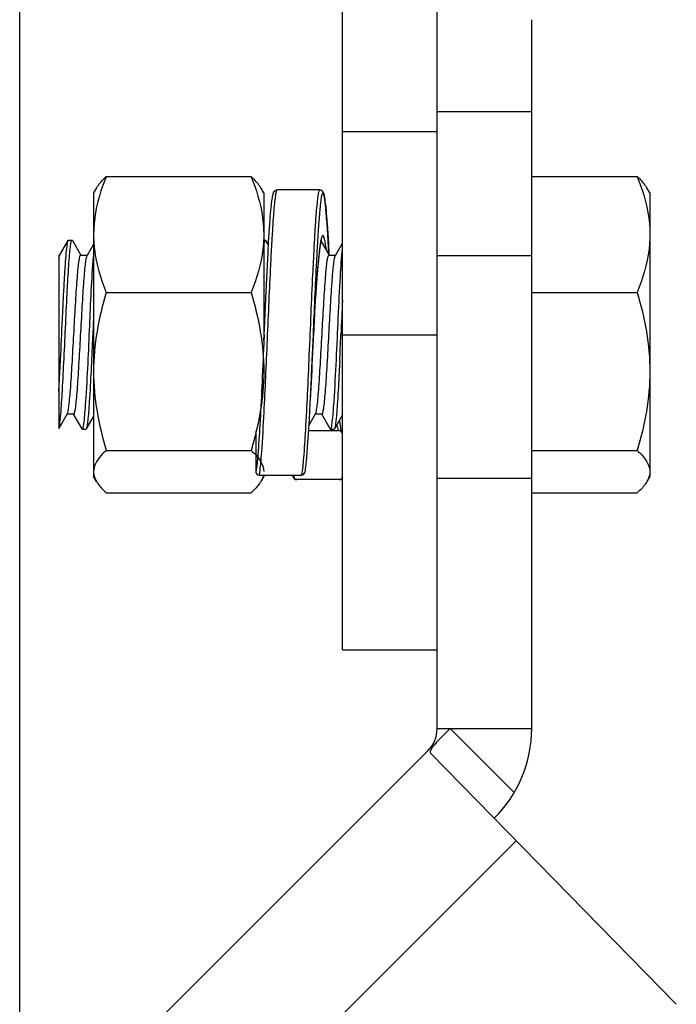
# Model space of a CAD drawing. Extents: x -697783 to -103859, y -72540 to 105660.
# Drawn here: x -502469 to -502235, y -41440 to -41089 of the extents above; entities that cross this region are included whole.
import ezdxf

# ---------------------------------------------------------------- set-up
doc = ezdxf.new("R2010")
doc.units = 0
doc.header["$LTSCALE"] = 1000
doc.header["$MEASUREMENT"] = 0
doc.layers.add('大样图', color=7, linetype='CONTINUOUS')

msp = doc.modelspace()

# ---------------------------------------------------------------- linework, layer by layer
at = {"layer": '大样图', "linetype": 'Continuous', "lineweight": -2}
msp.add_line((-502468.74, -41551.78), (-502468.74, -40911.86), dxfattribs=at)
at = {"layer": '大样图'}
for p, q in [((-502353.83, -41313.35), (-502353.83, -40986.6)), ((-502320.17, -41341.4), (-502320.17, -40986.6)), ((-502286.52, -41341.4), (-502286.52, -41089)), ((-502286.52, -41121.86), (-502320.17, -41121.86)), ((-502320.17, -41128.97), (-502353.83, -41128.97)), ((-502437.94, -41144.89), (-502386.38, -41144.89)), ((-502286.52, -41144.88), (-502248.96, -41144.88)), ((-502441.37, -41148.85), (-502442.45, -41150.71)), ((-502381.87, -41150.71), (-502382.94, -41148.85)), ((-502361.96, -41149.58), (-502377.1, -41149.58)), ((-502244.45, -41150.7), (-502245.53, -41148.84)), ((-502442.45, -41150.71), (-502442.45, -41251.65)), ((-502381.87, -41150.71), (-502381.87, -41201.18)), ((-502244.45, -41150.7), (-502244.45, -41251.66)), ((-502379.94, -41164.82), (-502379.73, -41161.8)), ((-502380.14, -41168.25), (-502379.94, -41164.82)), ((-502361.37, -41166.85), (-502361.53, -41167.55)), ((-502361.29, -41166.57), (-502361.37, -41166.85)), ((-502359.11, -41164.98), (-502358.89, -41168.65)), ((-502454.54, -41172.98), (-502451.45, -41167.63)), ((-502451.45, -41167.63), (-502451.33, -41167.53)), ((-502451.33, -41167.53), (-502450.1, -41167.53)), ((-502450.1, -41167.53), (-502449.98, -41167.63)), ((-502449.98, -41167.63), (-502446.95, -41172.85)), ((-502444.65, -41172.85), (-502442.45, -41169.04)), ((-502381.87, -41167.53), (-502381.39, -41167.53)), ((-502381.27, -41167.63), (-502381.39, -41167.53)), ((-502381.27, -41167.63), (-502380.21, -41169.46)), ((-502380.36, -41172.07), (-502380.14, -41168.25)), ((-502362.71, -41167.53), (-502362.72, -41167.64)), ((-502361.56, -41167.77), (-502358.61, -41172.85)), ((-502361.4, -41168.02), (-502361.53, -41167.6)), ((-502358.89, -41168.65), (-502358.66, -41172.76)), ((-502356.38, -41172.98), (-502353.83, -41168.55)), ((-502454.79, -41172.85), (-502454.46, -41172.85)), ((-502454.79, -41172.85), (-502454.79, -41234.55)), ((-502454.79, -41173.76), (-502454.54, -41172.98)), ((-502447.03, -41172.85), (-502444.65, -41172.85)), ((-502444.76, -41173.06), (-502444.72, -41172.98)), ((-502444.72, -41172.98), (-502444.65, -41172.85)), ((-502380.69, -41178.52), (-502380.36, -41172.07)), ((-502358.69, -41172.85), (-502356.31, -41172.85)), ((-502320.17, -41172.92), (-502286.52, -41172.92)), ((-502362.69, -41177.39), (-502362.96, -41180.7)), ((-502381.15, -41188.31), (-502380.69, -41178.52)), ((-502362.96, -41180.7), (-502363.24, -41184.42)), ((-502363.24, -41184.42), (-502363.52, -41188.52)), ((-502437.94, -41186.1), (-502386.38, -41186.1)), ((-502286.52, -41186.09), (-502248.96, -41186.09)), ((-502363.52, -41188.52), (-502363.97, -41195.26)), ((-502363.97, -41195.26), (-502364.34, -41201.18)), ((-502363.87, -41193.71), (-502364.22, -41201.18)), ((-502381.87, -41203.39), (-502381.73, -41201.17)), ((-502381.73, -41201.18), (-502381.87, -41204.35)), ((-502381.73, -41201.18), (-502381.87, -41203.4)), ((-502364.34, -41201.17), (-502364.86, -41212.8)), ((-502364.26, -41199.94), (-502364.34, -41201.18)), ((-502353.83, -41201.18), (-502320.17, -41201.18)), ((-502454.79, -41221.35), (-502454.21, -41210.21)), ((-502451.79, -41229.37), (-502454.79, -41234.55)), ((-502449.48, -41229.5), (-502451.86, -41229.5)), ((-502446.55, -41234.72), (-502449.56, -41229.5)), ((-502442.45, -41230.19), (-502445.07, -41234.72)), ((-502363.52, -41229.5), (-502365.9, -41233.61)), ((-502363.45, -41229.37), (-502363.52, -41229.5)), ((-502361.14, -41229.5), (-502363.52, -41229.5)), ((-502358.21, -41234.72), (-502361.22, -41229.5)), ((-502353.83, -41229.71), (-502356.73, -41234.72)), ((-502446.55, -41234.72), (-502446.42, -41234.83)), ((-502446.42, -41234.83), (-502445.2, -41234.83)), ((-502445.07, -41234.72), (-502445.2, -41234.83)), ((-502384.67, -41235.4), (-502384.67, -41250.07)), ((-502367.05, -41234.82), (-502367.06, -41235.06)), ((-502354.95, -41235.39), (-502366.01, -41235.39)), ((-502358.21, -41234.72), (-502358.08, -41234.83)), ((-502358.08, -41234.83), (-502356.86, -41234.83)), ((-502356.73, -41234.72), (-502356.86, -41234.83)), ((-502354.93, -41235.39), (-502354.95, -41235.39)), ((-502437.94, -41242.39), (-502386.38, -41242.39)), ((-502286.52, -41242.39), (-502248.96, -41242.39)), ((-502383.55, -41251.16), (-502368.41, -41251.16)), ((-502381.87, -41251.16), (-502381.87, -41251.65)), ((-502371.21, -41251.16), (-502371.21, -41251.66)), ((-502441.37, -41253.51), (-502442.45, -41251.65)), ((-502381.87, -41251.65), (-502382.94, -41253.51)), ((-502370.11, -41252.78), (-502370.09, -41252.78)), ((-502354.95, -41252.78), (-502370.09, -41252.78)), ((-502320.17, -41252.24), (-502286.52, -41252.24)), ((-502244.45, -41251.66), (-502245.53, -41253.52)), ((-502437.94, -41257.47), (-502386.38, -41257.47)), ((-502286.52, -41257.48), (-502248.96, -41257.48)), ((-502353.83, -41313.36), (-502320.17, -41313.36)), ((-502320.17, -41341.4), (-502286.52, -41341.4)), ((-502292.74, -41364.19), (-502315.53, -41341.4)), ((-502439.73, -41465.6), (-502323.46, -41349.33)), ((-502322.45, -41350.34), (-502235.05, -41439.6)), ((-502432.36, -41521.69), (-502292.05, -41381.38))]:
    msp.add_line(p, q, dxfattribs=at)
for points in [[(-502379.73, -41161.8), (-502379.64, -41160.44), (-502379.54, -41159.18), (-502379.44, -41158.02), (-502379.35, -41156.95), (-502379.26, -41155.97), (-502379.17, -41155.09), (-502379.08, -41154.3), (-502378.99, -41153.58), (-502378.9, -41152.95), (-502378.82, -41152.39), (-502378.73, -41151.91), (-502378.65, -41151.48), (-502378.56, -41151.12), (-502378.46, -41150.8), (-502378.35, -41150.51), (-502378.21, -41150.22), (-502377.95, -41149.91), (-502377.47, -41149.63), (-502377.1, -41149.58)], [(-502361.96, -41149.58), (-502361.6, -41149.63), (-502361.12, -41149.91), (-502360.86, -41150.21), (-502360.71, -41150.49), (-502360.61, -41150.77), (-502360.51, -41151.08), (-502360.42, -41151.44), (-502360.34, -41151.85), (-502360.25, -41152.32), (-502360.17, -41152.86), (-502360.08, -41153.48), (-502360, -41154.18), (-502359.91, -41154.97), (-502359.82, -41155.85), (-502359.72, -41156.83), (-502359.63, -41157.91), (-502359.53, -41159.09), (-502359.43, -41160.39), (-502359.33, -41161.8), (-502359.11, -41164.98)], [(-502361.24, -41166.62), (-502361.25, -41166.66), (-502361.32, -41166.82), (-502361.4, -41167.1), (-502361.5, -41167.49), (-502361.6, -41167.98), (-502361.71, -41168.58), (-502361.82, -41169.29), (-502361.94, -41170.12), (-502362.06, -41171.05), (-502362.18, -41172.09), (-502362.3, -41173.25), (-502362.43, -41174.52), (-502362.56, -41175.9), (-502362.69, -41177.39)], [(-502381.73, -41201.18), (-502381.64, -41199.21), (-502381.15, -41188.31)], [(-502364.86, -41212.8), (-502365.16, -41219.31), (-502365.46, -41225.49), (-502365.77, -41231.25), (-502366.07, -41236.48), (-502366.37, -41241.08), (-502366.68, -41244.96), (-502366.99, -41248.06), (-502367.3, -41250.26)], [(-502354.99, -41231.72), (-502354.95, -41232.08), (-502354.83, -41232.9), (-502354.72, -41233.63), (-502354.61, -41234.24), (-502354.51, -41234.76), (-502354.41, -41235.17), (-502354.33, -41235.47), (-502354.27, -41235.63)], [(-502371.36, -41251.81), (-502371.46, -41251.53), (-502371.56, -41251.21), (-502371.57, -41251.16)], [(-502370.11, -41252.78), (-502370.58, -41252.68), (-502371, -41252.38), (-502371.22, -41252.09), (-502371.36, -41251.81)]]:
    msp.add_lwpolyline(points, dxfattribs=at)
for centre, radius, start, end in [((-502341.47, -41171.67), 20.48, 168.6551, 169.0146), ((-502343.1, -41171.34), 18.82, 168.3919, 168.6536), ((-499237.88, -41343.1), 3119.76, 177.16956, 177.39223), ((-506516.23, -41010.08), 4166.21, 357.24005, 357.37133), ((-502354.95, -41236.51), 1.12, 0.0125, 89.127), ((-502370.09, -41251.66), 1.12, 180.031, 269.1384), ((-502354.95, -41251.66), 1.12, 270.0308, 359.9692), ((-502331.39, -41341.4), 11.22, 315, 0), ((-502331.38, -41341.4), 44.86, 314.5562, 0.0037)]:
    msp.add_arc(centre, radius, start, end, dxfattribs=at)
for points, knots in [([(-502437.94, -41144.89), (-502438.62, -41146.55), (-502441.08, -41153.15), (-502442.45, -41160.24), (-502442.45, -41165.49)], [0, 0, 0, 0, 0.254852, 1, 1, 1, 1]), ([(-502441.41, -41148.92), (-502441.21, -41148.57), (-502440.22, -41147.08), (-502438.96, -41145.8), (-502437.94, -41144.89)], [0, 0, 0, 0, 0.228325, 1, 1, 1, 1]), ([(-502382.9, -41148.92), (-502383.11, -41148.57), (-502384.09, -41147.08), (-502385.36, -41145.8), (-502386.38, -41144.89)], [0, 0, 0, 0, 0.228325, 1, 1, 1, 1]), ([(-502386.38, -41144.89), (-502385.7, -41146.55), (-502383.23, -41153.15), (-502381.87, -41160.24), (-502381.87, -41165.49)], [0, 0, 0, 0, 0.254852, 1, 1, 1, 1]), ([(-502245.49, -41148.91), (-502245.69, -41148.56), (-502246.67, -41147.07), (-502247.94, -41145.79), (-502248.96, -41144.88)], [0, 0, 0, 0, 0.228325, 1, 1, 1, 1]), ([(-502248.96, -41144.88), (-502248.28, -41146.54), (-502245.82, -41153.14), (-502244.45, -41160.23), (-502244.45, -41165.48)], [0, 0, 0, 0, 0.254852, 1, 1, 1, 1]), ([(-502377.1, -41149.58), (-502377.17, -41149.58), (-502377.31, -41149.75), (-502377.51, -41150.35), (-502377.77, -41151.72), (-502378.04, -41153.95), (-502378.33, -41157.05), (-502378.62, -41160.92), (-502378.91, -41165.51), (-502379.2, -41170.73), (-502379.61, -41178.68), (-502380.1, -41189.44), (-502380.68, -41202.78), (-502381.25, -41216), (-502381.66, -41224.67), (-502381.87, -41228.83)], [0, 0, 0, 0, 0.002397, 0.007159, 0.024869, 0.053551, 0.092788, 0.141916, 0.200078, 0.26625, 0.33926, 0.500527, 0.67249, 0.842997, 1, 1, 1, 1]), ([(-502361.96, -41149.58), (-502362.03, -41149.58), (-502362.18, -41149.78), (-502362.39, -41150.46), (-502362.67, -41152.01), (-502362.96, -41154.55), (-502363.27, -41158.06), (-502363.58, -41162.42), (-502363.89, -41167.58), (-502364.2, -41173.42), (-502364.63, -41182.21), (-502365.15, -41193.93), (-502365.76, -41208.19), (-502366.37, -41221.89), (-502366.81, -41230.7), (-502367.05, -41234.82)], [0, 0, 0, 0, 0.002437, 0.007426, 0.02611, 0.056385, 0.097725, 0.149322, 0.210148, 0.278978, 0.354425, 0.518963, 0.690522, 0.855288, 1, 1, 1, 1]), ([(-502358.67, -41172.74), (-502358.82, -41169.86), (-502359.05, -41165.76), (-502359.41, -41160.63), (-502359.65, -41157.53), (-502359.9, -41154.99), (-502360.11, -41153.24), (-502360.3, -41152.14), (-502360.42, -41151.56), (-502360.54, -41151.12), (-502360.65, -41150.85), (-502360.8, -41150.66), (-502360.99, -41150.77), (-502361.09, -41151.02), (-502361.22, -41151.4), (-502361.34, -41151.94), (-502361.52, -41152.97), (-502361.73, -41154.64), (-502361.98, -41157.09), (-502362.23, -41160.11), (-502362.48, -41163.65), (-502362.63, -41166.18), (-502362.71, -41167.53)], [0, 0, 0, 0, 0.220493, 0.313274, 0.392789, 0.45804, 0.508235, 0.527505, 0.542834, 0.554226, 0.561778, 0.565989, 0.569505, 0.575907, 0.586069, 0.600152, 0.618182, 0.665943, 0.728866, 0.806191, 0.896952, 1, 1, 1, 1]), ([(-502442.45, -41165.49), (-502442.45, -41167.24), (-502442.02, -41174.3), (-502439.95, -41181.18), (-502437.94, -41186.1)], [0, 0, 0, 0, 0.247135, 1, 1, 1, 1]), ([(-502381.87, -41165.49), (-502381.87, -41167.24), (-502382.29, -41174.3), (-502384.37, -41181.18), (-502386.38, -41186.1)], [0, 0, 0, 0, 0.247135, 1, 1, 1, 1]), ([(-502359.6, -41171.12), (-502359.72, -41170.13), (-502359.9, -41168.79), (-502360.19, -41167.21), (-502360.42, -41166.48), (-502360.56, -41166.01), (-502360.9, -41165.77), (-502361.16, -41166.15), (-502361.23, -41166.39), (-502361.29, -41166.57)], [0, 0, 0, 0, 0.467824, 0.634283, 0.754369, 0.828826, 0.866175, 0.912247, 1, 1, 1, 1]), ([(-502244.45, -41165.48), (-502244.45, -41167.23), (-502244.88, -41174.29), (-502246.95, -41181.17), (-502248.96, -41186.09)], [0, 0, 0, 0, 0.247135, 1, 1, 1, 1]), ([(-502454.79, -41234.48), (-502454.63, -41234), (-502454.43, -41232.63), (-502453.99, -41228.57), (-502453.55, -41221.29), (-502452.99, -41210.74), (-502452.45, -41198.86), (-502451.98, -41188.87), (-502451.59, -41181.47), (-502451.3, -41176.83), (-502451.02, -41173.02), (-502450.76, -41170.24), (-502450.5, -41168.5), (-502450.31, -41167.77), (-502450.17, -41167.53), (-502450.1, -41167.53)], [0, 0, 0, 0, 0.022519, 0.061417, 0.182778, 0.347566, 0.533011, 0.713448, 0.793862, 0.863914, 0.921171, 0.963664, 0.989994, 0.99691, 1, 1, 1, 1]), ([(-502454.21, -41210.21), (-502453.97, -41205.31), (-502453.64, -41198.05), (-502453.19, -41188.62), (-502452.86, -41182.23), (-502452.51, -41176.76), (-502452.23, -41172.44), (-502451.85, -41169.57), (-502451.69, -41168.05), (-502451.45, -41167.63)], [0, 0, 0, 0, 0.344316, 0.511068, 0.663386, 0.793955, 0.896505, 0.966182, 1, 1, 1, 1]), ([(-502381.39, -41167.53), (-502381.55, -41167.53), (-502381.71, -41168.27), (-502381.81, -41168.68), (-502381.87, -41169.07)], [0, 0, 0, 0, 0.278312, 1, 1, 1, 1]), ([(-502362.72, -41167.64), (-502362.87, -41170.1), (-502363.47, -41181.27), (-502363.96, -41192.45), (-502364.34, -41201.17)], [0, 0, 0, 0, 0.219776, 1, 1, 1, 1]), ([(-502361.58, -41167.76), (-502361.82, -41169.04), (-502362.22, -41172.2), (-502362.52, -41175.38), (-502362.68, -41177.26)], [0, 0, 0, 0, 0.406042, 1, 1, 1, 1]), ([(-502356.85, -41224.97), (-502356.2, -41215), (-502355.62, -41200.11), (-502354.69, -41181.93), (-502354.2, -41173.72), (-502353.83, -41170.43)], [0, 0, 0, 0, 0.548648, 0.81813, 1, 1, 1, 1]), ([(-502451.79, -41229.37), (-502451.61, -41229.07), (-502451.43, -41228.03), (-502451.13, -41226.06), (-502450.86, -41223.17), (-502450.44, -41217.88), (-502449.97, -41210), (-502449.41, -41199.9), (-502448.94, -41191.32), (-502448.53, -41184.95), (-502448.25, -41180.91), (-502447.96, -41177.68), (-502447.69, -41175.09), (-502447.41, -41173.83), (-502447.22, -41172.85), (-502447.03, -41172.85)], [0, 0, 0, 0, 0.018685, 0.054293, 0.105794, 0.171397, 0.33512, 0.522155, 0.705796, 0.788027, 0.859832, 0.918642, 0.962377, 0.989582, 1, 1, 1, 1]), ([(-502449.48, -41229.5), (-502449.29, -41229.5), (-502449.1, -41228.54), (-502448.82, -41227.3), (-502448.56, -41224.76), (-502448.27, -41221.58), (-502447.99, -41217.6), (-502447.59, -41211.31), (-502447.12, -41202.82), (-502446.56, -41192.78), (-502446.09, -41184.9), (-502445.68, -41179.56), (-502445.41, -41176.6), (-502445.12, -41174.53), (-502444.93, -41173.42), (-502444.76, -41173.06)], [0, 0, 0, 0, 0.010275, 0.037063, 0.080136, 0.138092, 0.208917, 0.290122, 0.471931, 0.658019, 0.822273, 0.88881, 0.941706, 0.979145, 1, 1, 1, 1]), ([(-502445.19, -41224.97), (-502444.6, -41216), (-502443.84, -41198.79), (-502443.12, -41181.57), (-502442.45, -41173.36)], [0, 0, 0, 0, 0.522038, 1, 1, 1, 1]), ([(-502363.45, -41229.37), (-502363.27, -41229.07), (-502363.09, -41228.03), (-502362.79, -41226.06), (-502362.52, -41223.17), (-502362.1, -41217.88), (-502361.63, -41210), (-502361.07, -41199.9), (-502360.6, -41191.32), (-502360.19, -41184.95), (-502359.91, -41180.91), (-502359.62, -41177.68), (-502359.35, -41175.09), (-502359.07, -41173.83), (-502358.88, -41172.85), (-502358.69, -41172.85)], [0, 0, 0, 0, 0.018685, 0.054293, 0.105794, 0.171397, 0.33512, 0.522155, 0.705796, 0.788027, 0.859832, 0.918642, 0.962377, 0.989582, 1, 1, 1, 1]), ([(-502361.14, -41229.5), (-502360.94, -41229.5), (-502360.75, -41228.52), (-502360.47, -41227.27), (-502360.21, -41224.68), (-502359.92, -41221.45), (-502359.63, -41217.41), (-502359.23, -41211.04), (-502358.76, -41202.47), (-502358.2, -41192.36), (-502357.73, -41184.49), (-502357.31, -41179.19), (-502357.04, -41176.3), (-502356.74, -41174.33), (-502356.56, -41173.29), (-502356.38, -41172.98)], [0, 0, 0, 0, 0.010415, 0.037613, 0.081337, 0.140131, 0.211919, 0.294132, 0.477741, 0.66476, 0.828493, 0.894112, 0.945637, 0.981277, 1, 1, 1, 1]), ([(-502362.68, -41177.26), (-502362.82, -41178.92), (-502363.42, -41186.47), (-502363.89, -41194.03), (-502364.26, -41199.94)], [0, 0, 0, 0, 0.218742, 1, 1, 1, 1]), ([(-502442.45, -41194.84), (-502442.57, -41197.56), (-502443.04, -41207.61), (-502443.49, -41217.66), (-502443.97, -41224.97)], [0, 0, 0, 0, 0.270828, 1, 1, 1, 1]), ([(-502364.22, -41201.18), (-502364.32, -41203.32), (-502364.68, -41211.09), (-502365.05, -41218.86), (-502365.41, -41224.49)], [0, 0, 0, 0, 0.274428, 1, 1, 1, 1]), ([(-502381.87, -41204.35), (-502382.1, -41209.49), (-502382.53, -41219.16), (-502383.18, -41232.31), (-502383.85, -41242.41), (-502384.31, -41248), (-502384.67, -41250.07)], [0, 0, 0, 0, 0.336728, 0.633804, 0.862258, 1, 1, 1, 1]), ([(-502354.85, -41210.69), (-502354.91, -41212), (-502355.15, -41216.76), (-502355.4, -41221.53), (-502355.63, -41224.97)], [0, 0, 0, 0, 0.275857, 1, 1, 1, 1]), ([(-502446.42, -41234.83), (-502446.34, -41234.83), (-502446.2, -41234.56), (-502446, -41233.77), (-502445.73, -41231.85), (-502445.46, -41228.82), (-502445.28, -41226.37), (-502445.19, -41224.97)], [0, 0, 0, 0, 0.02233, 0.073207, 0.267316, 0.580036, 1, 1, 1, 1]), ([(-502443.97, -41224.97), (-502444.05, -41226.24), (-502444.22, -41228.49), (-502444.46, -41231.43), (-502444.74, -41233.39), (-502444.9, -41234.43), (-502445.07, -41234.72)], [0, 0, 0, 0, 0.388141, 0.68952, 0.895153, 1, 1, 1, 1]), ([(-502358.08, -41234.83), (-502358, -41234.83), (-502357.86, -41234.56), (-502357.66, -41233.76), (-502357.4, -41231.85), (-502357.12, -41228.82), (-502356.94, -41226.37), (-502356.85, -41224.97)], [0, 0, 0, 0, 0.022364, 0.073273, 0.267409, 0.580105, 1, 1, 1, 1]), ([(-502355.63, -41224.97), (-502355.71, -41226.24), (-502355.88, -41228.49), (-502356.12, -41231.43), (-502356.4, -41233.39), (-502356.56, -41234.43), (-502356.73, -41234.72)], [0, 0, 0, 0, 0.388147, 0.689522, 0.895152, 1, 1, 1, 1]), ([(-502381.87, -41228.83), (-502382.11, -41233.53), (-502382.45, -41239.88), (-502383.06, -41247.32), (-502383.36, -41250.07), (-502383.55, -41251.16)], [0, 0, 0, 0, 0.630434, 0.851937, 1, 1, 1, 1]), ([(-502354.95, -41235.39), (-502355.03, -41235.39), (-502355.23, -41235.18), (-502355.51, -41234.42), (-502355.67, -41233.66), (-502355.77, -41233.07)], [0, 0, 0, 0, 0.100478, 0.292697, 1, 1, 1, 1]), ([(-502367.06, -41235.06), (-502367.25, -41238.41), (-502367.61, -41243.78), (-502368.06, -41249.15), (-502368.41, -41251.16)], [0, 0, 0, 0, 0.622201, 1, 1, 1, 1]), ([(-502437.94, -41242.39), (-502438.59, -41242.97), (-502440.69, -41245), (-502442.45, -41247.84), (-502442.45, -41249.93)], [0, 0, 0, 0, 0.29519, 1, 1, 1, 1]), ([(-502386.38, -41242.39), (-502385.73, -41242.97), (-502383.62, -41245), (-502381.87, -41247.84), (-502381.87, -41249.93)], [0, 0, 0, 0, 0.29519, 1, 1, 1, 1]), ([(-502248.96, -41242.39), (-502248.31, -41242.98), (-502246.2, -41245.01), (-502244.45, -41247.85), (-502244.45, -41249.94)], [0, 0, 0, 0, 0.295191, 1, 1, 1, 1]), ([(-502442.45, -41249.93), (-502442.45, -41250.22), (-502442.35, -41251.45), (-502441.88, -41252.63), (-502441.41, -41253.44)], [0, 0, 0, 0, 0.239668, 1, 1, 1, 1]), ([(-502384.67, -41250.07), (-502384.67, -41250.35), (-502384.43, -41250.93), (-502383.84, -41251.16), (-502383.55, -41251.16)], [0, 0, 0, 0, 0.494361, 1, 1, 1, 1]), ([(-502382, -41251.16), (-502382.12, -41251.75), (-502382.41, -41252.53), (-502382.8, -41253.25), (-502382.9, -41253.44)], [0, 0, 0, 0, 0.73813, 1, 1, 1, 1]), ([(-502371.21, -41251.66), (-502371.24, -41251.66), (-502371.43, -41251.56), (-502371.47, -41251.34), (-502371.52, -41251.18)], [0, 0, 0, 0, 0.140783, 1, 1, 1, 1]), ([(-502368.41, -41251.16), (-502368.15, -41251.16), (-502367.63, -41250.98), (-502367.35, -41250.5), (-502367.3, -41250.26)], [0, 0, 0, 0, 0.505009, 1, 1, 1, 1]), ([(-502244.45, -41249.94), (-502244.45, -41250.84), (-502244.76, -41252.08), (-502245.32, -41253.16), (-502245.49, -41253.45)], [0, 0, 0, 0, 0.733724, 1, 1, 1, 1]), ([(-502441.41, -41253.44), (-502441.21, -41253.79), (-502440.22, -41255.27), (-502438.96, -41256.55), (-502437.94, -41257.47)], [0, 0, 0, 0, 0.228325, 1, 1, 1, 1]), ([(-502382.9, -41253.44), (-502383.11, -41253.79), (-502384.09, -41255.27), (-502385.36, -41256.55), (-502386.38, -41257.47)], [0, 0, 0, 0, 0.228325, 1, 1, 1, 1]), ([(-502245.49, -41253.45), (-502245.69, -41253.8), (-502246.67, -41255.28), (-502247.94, -41256.56), (-502248.96, -41257.48)], [0, 0, 0, 0, 0.228325, 1, 1, 1, 1]), ([(-502315.53, -41341.4), (-502316.14, -41342.02), (-502318.27, -41344.16), (-502320.48, -41346.26), (-502321.77, -41347.98)], [0, 0, 0, 0, 0.288372, 1, 1, 1, 1]), ([(-502322.59, -41349.42), (-502322.64, -41349.59), (-502322.7, -41349.92), (-502322.55, -41350.24), (-502322.45, -41350.34)], [0, 0, 0, 0, 0.550073, 1, 1, 1, 1]), ([(-502321.77, -41347.98), (-502321.96, -41348.23), (-502322.28, -41348.69), (-502322.52, -41349.19), (-502322.59, -41349.42)], [0, 0, 0, 0, 0.566759, 1, 1, 1, 1])]:
    msp.add_open_spline(points, degree=3, knots=knots, dxfattribs=at)
for points in [[(-502437.94, -41186.1), (-502440.66, -41195.2), (-502442.45, -41204.74), (-502442.45, -41214.24)], [(-502386.38, -41186.1), (-502383.66, -41195.2), (-502381.87, -41204.74), (-502381.87, -41214.24)], [(-502248.96, -41186.09), (-502246.24, -41195.2), (-502244.45, -41204.74), (-502244.45, -41214.24)], [(-502442.45, -41214.24), (-502442.45, -41223.74), (-502440.66, -41233.28), (-502437.94, -41242.39)], [(-502381.87, -41214.24), (-502381.87, -41223.74), (-502383.66, -41233.28), (-502386.38, -41242.39)], [(-502244.45, -41214.24), (-502244.45, -41223.75), (-502246.24, -41233.29), (-502248.96, -41242.39)]]:
    msp.add_open_spline(points, degree=3, dxfattribs=at)

doc.saveas('drawing.dxf')
